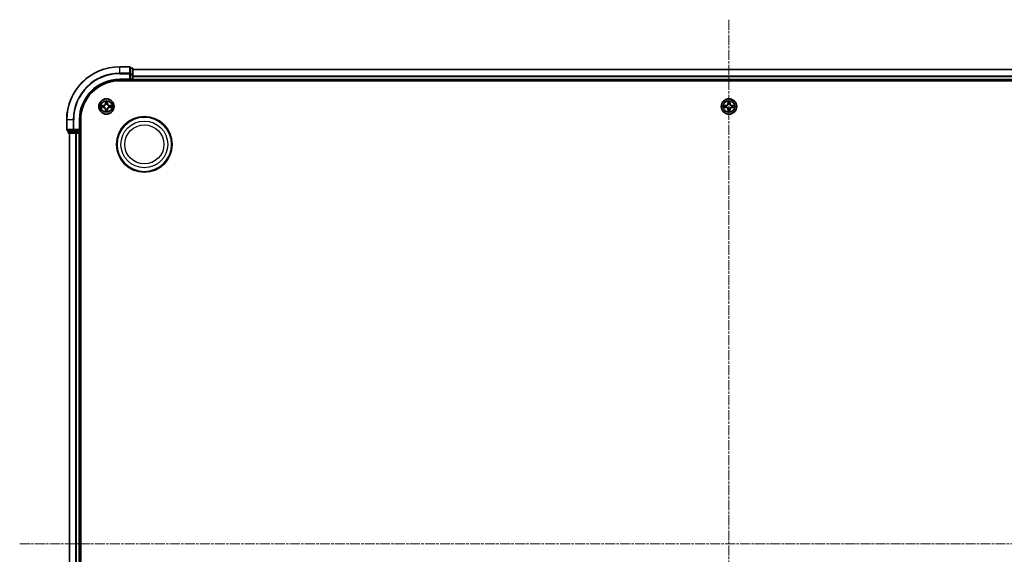
# Model space of a CAD drawing. Units: millimetres. Extents: x 0 to 9108, y 0 to 2108.
# Drawn here: x 2460 to 2831, y 1261 to 1463 of the extents above; entities that cross this region are included whole.
import ezdxf

# ---------------------------------------------------------------- set-up
doc = ezdxf.new("R2010")
doc.units = ezdxf.units.MM
doc.header["$LTSCALE"] = 0.666667
doc.linetypes.add('CHAIN', pattern=[0.3543, 0.2362, -0.0295, 0.0591, -0.0295])
for name, color, linetype, lineweight in [('Centerline (ISO)', 131, 'Continuous', 18), ('Visible (ISO)', 7, 'Continuous', 35), ('Visible Narrow (ISO)', 7, 'Continuous', 25)]:
    doc.layers.add(name, color=color, linetype=linetype, lineweight=lineweight)

msp = doc.modelspace()

# ---------------------------------------------------------------- linework, layer by layer
at = {"layer": 'Centerline (ISO)', "linetype": 'CHAIN', "ltscale": 23.990969}
for p, q in [((2727.55589, 1463.20454), (2727.55589, 1067.70454)), ((2459.80589, 1265.45454), (2995.30589, 1265.45454))]:
    msp.add_line(p, q, dxfattribs=at)
at = {"layer": 'Visible (ISO)'}
for p, q in [((2501.25589, 1445.45454), (2497.55589, 1445.45454)), ((2501.55589, 1442.81403), (2501.55589, 1445.15454)), ((2502.25589, 1444.95454), (2501.55589, 1444.95454)), ((2501.55589, 1442.41318), (2501.55589, 1442.81403)), ((2501.55589, 1442.41318), (2501.55589, 1440.75454)), ((2502.55589, 1442.41318), (2502.55589, 1444.65454)), ((2502.55589, 1444.45454), (2952.55589, 1444.45454)), ((2502.55589, 1442.03764), (2502.55589, 1442.41318)), ((2497.55589, 1440.45454), (2501.55589, 1440.45454)), ((2497.55589, 1440.15454), (2957.55589, 1440.15454)), ((2501.25589, 1440.75454), (2501.55589, 1440.45454)), ((2501.55589, 1440.45454), (2501.55589, 1440.75454)), ((2501.55589, 1440.45454), (2502.25589, 1440.45454)), ((2502.55589, 1442.03764), (2502.55589, 1441.81403)), ((2502.55589, 1440.75454), (2502.55589, 1441.81403)), ((2502.55589, 1440.75454), (2502.55589, 1440.45454)), ((2502.55589, 1440.15454), (2502.55589, 1440.45454)), ((2502.55589, 1440.45454), (2952.55589, 1440.45454)), ((2477.55589, 1425.45454), (2477.55589, 1421.75454)), ((2482.55589, 1421.45454), (2482.55589, 1425.45454)), ((2482.85589, 1105.45454), (2482.85589, 1425.45454)), ((2477.85589, 1421.45454), (2480.1964, 1421.45454)), ((2478.05589, 1421.45454), (2478.05589, 1420.75454)), ((2478.35589, 1420.45454), (2480.59725, 1420.45454)), ((2478.55589, 1110.45454), (2478.55589, 1420.45454)), ((2480.1964, 1421.45454), (2480.59725, 1421.45454)), ((2482.25589, 1421.45454), (2480.59725, 1421.45454)), ((2480.59725, 1420.45454), (2480.97279, 1420.45454)), ((2481.1964, 1420.45454), (2480.97279, 1420.45454)), ((2481.1964, 1420.45454), (2482.25589, 1420.45454)), ((2482.55589, 1421.45454), (2482.25589, 1421.75454)), ((2482.25589, 1421.45454), (2482.55589, 1421.45454)), ((2482.55589, 1420.45454), (2482.25589, 1420.45454)), ((2482.55589, 1420.75454), (2482.55589, 1421.45454)), ((2482.55589, 1420.45454), (2482.85589, 1420.45454)), ((2482.55589, 1110.45454), (2482.55589, 1420.45454))]:
    msp.add_line(p, q, dxfattribs=at)
for centre, radius in [((2492.55589, 1430.45454), 2.9), ((2727.55589, 1430.45454), 2.9), ((2506.85589, 1416.15454), 10.5), ((2506.85589, 1416.15454), 10.3)]:
    msp.add_circle(centre, radius, dxfattribs=at)
for centre, radius, start, end in [((2497.55589, 1425.45454), 20, 90, 180), ((2501.25589, 1445.15454), 0.3, 0, 90), ((2502.25589, 1444.65454), 0.3, 0, 90), ((2497.55589, 1425.45454), 15, 90, 180), ((2497.55589, 1425.45454), 14.7, 90, 180), ((2502.25589, 1440.75454), 0.3, 270, 0), ((2492.55589, 1430.45454), 1.2295, 102.9365953, 102.9383956), ((2492.55589, 1430.45454), 1.2295, 100.8127167, 100.8132665), ((2492.55589, 1430.45454), 1.2295, 79.1867335, 79.1872833), ((2492.55589, 1430.45454), 1.2295, 77.0616044, 77.0634047), ((2727.55589, 1430.45454), 1.2295, 102.9365953, 102.9383956), ((2727.55589, 1430.45454), 1.2295, 100.8127167, 100.8132665), ((2727.55589, 1430.45454), 1.2295, 79.1867335, 79.1872833), ((2727.55589, 1430.45454), 1.2295, 77.0616044, 77.0634047), ((2492.55589, 1430.45454), 1.2295, 169.1867335, 169.1872833), ((2492.55589, 1430.45454), 1.2295, 190.8127167, 190.8132665), ((2492.55589, 1430.45454), 1.2295, 167.0616044, 167.0634047), ((2492.55589, 1430.45454), 1.2295, 192.9365953, 192.9383956), ((2492.55589, 1430.45454), 1.2295, 257.0616044, 257.0634047), ((2492.55589, 1430.45454), 1.2295, 259.1867335, 259.1872833), ((2492.55589, 1430.45454), 1.2295, 280.8127167, 280.8132665), ((2492.55589, 1430.45454), 1.2295, 282.9365953, 282.9383956), ((2492.55589, 1430.45454), 1.2295, 12.9365953, 12.9383956), ((2492.55589, 1430.45454), 1.2295, 347.0616044, 347.0634047), ((2492.55589, 1430.45454), 1.2295, 10.8127167, 10.8132665), ((2492.55589, 1430.45454), 1.2295, 349.1867335, 349.1872833), ((2727.55589, 1430.45454), 1.2295, 169.1867335, 169.1872833), ((2727.55589, 1430.45454), 1.2295, 190.8127167, 190.8132665), ((2727.55589, 1430.45454), 1.2295, 167.0616044, 167.0634047), ((2727.55589, 1430.45454), 1.2295, 192.9365953, 192.9383956), ((2727.55589, 1430.45454), 1.2295, 257.0616044, 257.0634047), ((2727.55589, 1430.45454), 1.2295, 259.1867335, 259.1872833), ((2727.55589, 1430.45454), 1.2295, 280.8127167, 280.8132665), ((2727.55589, 1430.45454), 1.2295, 282.9365953, 282.9383956), ((2727.55589, 1430.45454), 1.2295, 12.9365953, 12.9383956), ((2727.55589, 1430.45454), 1.2295, 347.0616044, 347.0634047), ((2727.55589, 1430.45454), 1.2295, 10.8127167, 10.8132665), ((2727.55589, 1430.45454), 1.2295, 349.1867335, 349.1872833), ((2477.85589, 1421.75454), 0.3, 180, 270), ((2478.35589, 1420.75454), 0.3, 180, 270), ((2482.25589, 1420.75454), 0.3, 270, 0)]:
    msp.add_arc(centre, radius, start, end, dxfattribs=at)
for points, knots in [([(2492.25535, 1432.21325), (2492.25331, 1432.29461), (2492.20733, 1432.38581), (2492.16631, 1432.4754), (2492.16587, 1432.47633), (2492.16544, 1432.47727)], [0, 0, 0, 0, 0.03205597372, 0.03205597372, 0.03239430317, 0.03239430317, 0.03239430317, 0.03239430317]), ([(2492.16544, 1432.47727), (2492.16566, 1432.47624), (2492.16588, 1432.47521), (2492.16805, 1432.46479), (2492.17003, 1432.45538), (2492.17201, 1432.44596)], [-0.032394303167, -0.032394303167, -0.032394303167, -0.032394303167, -0.032055973721, -0.032055973721, -0.028972758337, -0.028972758337, -0.028972758337, -0.028972758337]), ([(2492.94633, 1432.47727), (2492.9459, 1432.47633), (2492.94547, 1432.4754), (2492.94473, 1432.47379), (2492.94443, 1432.47312), (2492.94412, 1432.47246)], [-0.0003383294466, -0.0003383294466, -0.0003383294466, -0.0003383294466, 0, 0, 0.0002415179139, 0.0002415179139, 0.0002415179139, 0.0002415179139]), ([(2492.94525, 1432.47207), (2492.94539, 1432.47277), (2492.94554, 1432.47348), (2492.9459, 1432.47521), (2492.94612, 1432.47624), (2492.94633, 1432.47727)], [-0.0002305990761, -0.0002305990761, -0.0002305990761, -0.0002305990761, 0, 0, 0.0003383294466, 0.0003383294466, 0.0003383294466, 0.0003383294466]), ([(2727.25535, 1432.21325), (2727.25331, 1432.29461), (2727.20733, 1432.38581), (2727.16631, 1432.4754), (2727.16587, 1432.47633), (2727.16544, 1432.47727)], [0, 0, 0, 0, 0.03205597372, 0.03205597372, 0.03239430317, 0.03239430317, 0.03239430317, 0.03239430317]), ([(2727.16544, 1432.47727), (2727.16566, 1432.47624), (2727.16588, 1432.47521), (2727.16805, 1432.46479), (2727.17003, 1432.45538), (2727.17201, 1432.44596)], [-0.032394303167, -0.032394303167, -0.032394303167, -0.032394303167, -0.032055973721, -0.032055973721, -0.028972758337, -0.028972758337, -0.028972758337, -0.028972758337]), ([(2727.94633, 1432.47727), (2727.9459, 1432.47633), (2727.94547, 1432.4754), (2727.94473, 1432.47379), (2727.94443, 1432.47312), (2727.94412, 1432.47246)], [-0.0003383294466, -0.0003383294466, -0.0003383294466, -0.0003383294466, 0, 0, 0.0002415179139, 0.0002415179139, 0.0002415179139, 0.0002415179139]), ([(2727.94525, 1432.47207), (2727.94539, 1432.47277), (2727.94554, 1432.47348), (2727.9459, 1432.47521), (2727.94612, 1432.47624), (2727.94633, 1432.47727)], [-0.0002305990761, -0.0002305990761, -0.0002305990761, -0.0002305990761, 0, 0, 0.0003383294466, 0.0003383294466, 0.0003383294466, 0.0003383294466]), ([(2490.53836, 1430.8439), (2490.53766, 1430.84405), (2490.53695, 1430.84419), (2490.53522, 1430.84455), (2490.53419, 1430.84477), (2490.53316, 1430.84499)], [-0.0002305990761, -0.0002305990761, -0.0002305990761, -0.0002305990761, 0, 0, 0.0003383294466, 0.0003383294466, 0.0003383294466, 0.0003383294466]), ([(2490.53316, 1430.84499), (2490.5341, 1430.84456), (2490.53503, 1430.84412), (2490.53664, 1430.84339), (2490.53731, 1430.84308), (2490.53797, 1430.84277)], [-0.0003383294466, -0.0003383294466, -0.0003383294466, -0.0003383294466, 0, 0, 0.000241517914, 0.000241517914, 0.000241517914, 0.000241517914]), ([(2490.79718, 1430.154), (2490.71582, 1430.15197), (2490.62462, 1430.10598), (2490.53503, 1430.06496), (2490.5341, 1430.06453), (2490.53316, 1430.0641)], [0, 0, 0, 0, 0.03205597372, 0.03205597372, 0.03239430317, 0.03239430317, 0.03239430317, 0.03239430317]), ([(2490.53316, 1430.0641), (2490.53419, 1430.06431), (2490.53522, 1430.06453), (2490.54564, 1430.0667), (2490.55505, 1430.06868), (2490.56447, 1430.07066)], [-0.032394303167, -0.032394303167, -0.032394303167, -0.032394303167, -0.032055973721, -0.032055973721, -0.028972758337, -0.028972758337, -0.028972758337, -0.028972758337]), ([(2492.16653, 1428.43701), (2492.16638, 1428.43631), (2492.16624, 1428.43561), (2492.16588, 1428.43388), (2492.16566, 1428.43285), (2492.16544, 1428.43182)], [-0.0002305990761, -0.0002305990761, -0.0002305990761, -0.0002305990761, 0, 0, 0.0003383294466, 0.0003383294466, 0.0003383294466, 0.0003383294466]), ([(2492.16544, 1428.43182), (2492.16587, 1428.43275), (2492.16631, 1428.43369), (2492.16704, 1428.43529), (2492.16735, 1428.43596), (2492.16766, 1428.43663)], [-0.0003383294466, -0.0003383294466, -0.0003383294466, -0.0003383294466, 0, 0, 0.0002415179139, 0.0002415179139, 0.0002415179139, 0.0002415179139]), ([(2492.85643, 1428.69583), (2492.85846, 1428.61447), (2492.90445, 1428.52327), (2492.94547, 1428.43369), (2492.9459, 1428.43275), (2492.94633, 1428.43182)], [0, 0, 0, 0, 0.03205597372, 0.03205597372, 0.03239430317, 0.03239430317, 0.03239430317, 0.03239430317]), ([(2492.94633, 1428.43182), (2492.94612, 1428.43285), (2492.9459, 1428.43388), (2492.94373, 1428.44429), (2492.94175, 1428.4537), (2492.93977, 1428.46313)], [-0.032394303167, -0.032394303167, -0.032394303167, -0.032394303167, -0.032055973721, -0.032055973721, -0.028972758337, -0.028972758337, -0.028972758337, -0.028972758337]), ([(2494.3146, 1430.75508), (2494.39596, 1430.75712), (2494.48716, 1430.8031), (2494.57674, 1430.84412), (2494.57768, 1430.84456), (2494.57861, 1430.84499)], [0, 0, 0, 0, 0.03205597372, 0.03205597372, 0.03239430317, 0.03239430317, 0.03239430317, 0.03239430317]), ([(2494.57861, 1430.84499), (2494.57758, 1430.84477), (2494.57655, 1430.84455), (2494.56614, 1430.84238), (2494.55673, 1430.8404), (2494.5473, 1430.83842)], [-0.032394303167, -0.032394303167, -0.032394303167, -0.032394303167, -0.032055973721, -0.032055973721, -0.028972758337, -0.028972758337, -0.028972758337, -0.028972758337]), ([(2494.57342, 1430.06518), (2494.57412, 1430.06504), (2494.57482, 1430.06489), (2494.57655, 1430.06453), (2494.57758, 1430.06431), (2494.57861, 1430.0641)], [-0.0002305990761, -0.0002305990761, -0.0002305990761, -0.0002305990761, 0, 0, 0.0003383294466, 0.0003383294466, 0.0003383294466, 0.0003383294466]), ([(2494.57861, 1430.0641), (2494.57768, 1430.06453), (2494.57674, 1430.06496), (2494.57514, 1430.0657), (2494.57447, 1430.066), (2494.5738, 1430.06631)], [-0.0003383294466, -0.0003383294466, -0.0003383294466, -0.0003383294466, 0, 0, 0.000241517914, 0.000241517914, 0.000241517914, 0.000241517914]), ([(2725.53836, 1430.8439), (2725.53766, 1430.84405), (2725.53695, 1430.84419), (2725.53522, 1430.84455), (2725.53419, 1430.84477), (2725.53316, 1430.84499)], [-0.0002305990761, -0.0002305990761, -0.0002305990761, -0.0002305990761, 0, 0, 0.0003383294466, 0.0003383294466, 0.0003383294466, 0.0003383294466]), ([(2725.53316, 1430.84499), (2725.5341, 1430.84456), (2725.53503, 1430.84412), (2725.53664, 1430.84339), (2725.53731, 1430.84308), (2725.53797, 1430.84277)], [-0.0003383294466, -0.0003383294466, -0.0003383294466, -0.0003383294466, 0, 0, 0.000241517914, 0.000241517914, 0.000241517914, 0.000241517914]), ([(2725.79718, 1430.154), (2725.71582, 1430.15197), (2725.62462, 1430.10598), (2725.53503, 1430.06496), (2725.5341, 1430.06453), (2725.53316, 1430.0641)], [0, 0, 0, 0, 0.03205597372, 0.03205597372, 0.03239430317, 0.03239430317, 0.03239430317, 0.03239430317]), ([(2725.53316, 1430.0641), (2725.53419, 1430.06431), (2725.53522, 1430.06453), (2725.54564, 1430.0667), (2725.55505, 1430.06868), (2725.56447, 1430.07066)], [-0.032394303167, -0.032394303167, -0.032394303167, -0.032394303167, -0.032055973721, -0.032055973721, -0.028972758337, -0.028972758337, -0.028972758337, -0.028972758337]), ([(2727.16653, 1428.43701), (2727.16638, 1428.43631), (2727.16624, 1428.43561), (2727.16588, 1428.43388), (2727.16566, 1428.43285), (2727.16544, 1428.43182)], [-0.0002305990761, -0.0002305990761, -0.0002305990761, -0.0002305990761, 0, 0, 0.0003383294466, 0.0003383294466, 0.0003383294466, 0.0003383294466]), ([(2727.16544, 1428.43182), (2727.16587, 1428.43275), (2727.16631, 1428.43369), (2727.16704, 1428.43529), (2727.16735, 1428.43596), (2727.16766, 1428.43663)], [-0.0003383294466, -0.0003383294466, -0.0003383294466, -0.0003383294466, 0, 0, 0.0002415179139, 0.0002415179139, 0.0002415179139, 0.0002415179139]), ([(2727.85643, 1428.69583), (2727.85846, 1428.61447), (2727.90445, 1428.52327), (2727.94547, 1428.43369), (2727.9459, 1428.43275), (2727.94633, 1428.43182)], [0, 0, 0, 0, 0.03205597372, 0.03205597372, 0.03239430317, 0.03239430317, 0.03239430317, 0.03239430317]), ([(2727.94633, 1428.43182), (2727.94612, 1428.43285), (2727.9459, 1428.43388), (2727.94373, 1428.44429), (2727.94175, 1428.4537), (2727.93977, 1428.46313)], [-0.032394303167, -0.032394303167, -0.032394303167, -0.032394303167, -0.032055973721, -0.032055973721, -0.028972758337, -0.028972758337, -0.028972758337, -0.028972758337]), ([(2729.3146, 1430.75508), (2729.39596, 1430.75712), (2729.48716, 1430.8031), (2729.57674, 1430.84412), (2729.57768, 1430.84456), (2729.57861, 1430.84499)], [0, 0, 0, 0, 0.03205597372, 0.03205597372, 0.03239430317, 0.03239430317, 0.03239430317, 0.03239430317]), ([(2729.57861, 1430.84499), (2729.57758, 1430.84477), (2729.57655, 1430.84455), (2729.56614, 1430.84238), (2729.55673, 1430.8404), (2729.5473, 1430.83842)], [-0.032394303167, -0.032394303167, -0.032394303167, -0.032394303167, -0.032055973721, -0.032055973721, -0.028972758337, -0.028972758337, -0.028972758337, -0.028972758337]), ([(2729.57342, 1430.06518), (2729.57412, 1430.06504), (2729.57482, 1430.06489), (2729.57655, 1430.06453), (2729.57758, 1430.06431), (2729.57861, 1430.0641)], [-0.0002305990761, -0.0002305990761, -0.0002305990761, -0.0002305990761, 0, 0, 0.0003383294466, 0.0003383294466, 0.0003383294466, 0.0003383294466]), ([(2729.57861, 1430.0641), (2729.57768, 1430.06453), (2729.57674, 1430.06496), (2729.57514, 1430.0657), (2729.57447, 1430.066), (2729.5738, 1430.06631)], [-0.0003383294466, -0.0003383294466, -0.0003383294466, -0.0003383294466, 0, 0, 0.000241517914, 0.000241517914, 0.000241517914, 0.000241517914])]:
    msp.add_open_spline(points, degree=3, knots=knots, dxfattribs=at)
for points in [[(2492.17201, 1432.44596), (2492.19062, 1432.35739), (2492.20928, 1432.26757), (2492.21019, 1432.18693)], [(2727.17201, 1432.44596), (2727.19062, 1432.35739), (2727.20928, 1432.26757), (2727.21019, 1432.18693)], [(2490.56447, 1430.07066), (2490.65304, 1430.08927), (2490.74286, 1430.10794), (2490.8235, 1430.10885)], [(2492.93977, 1428.46313), (2492.92116, 1428.55169), (2492.90249, 1428.64151), (2492.90158, 1428.72216)], [(2494.5473, 1430.83842), (2494.45874, 1430.81981), (2494.36892, 1430.80115), (2494.28827, 1430.80024)], [(2725.56447, 1430.07066), (2725.65304, 1430.08927), (2725.74286, 1430.10794), (2725.8235, 1430.10885)], [(2727.93977, 1428.46313), (2727.92116, 1428.55169), (2727.90249, 1428.64151), (2727.90158, 1428.72216)], [(2729.5473, 1430.83842), (2729.45874, 1430.81981), (2729.36892, 1430.80115), (2729.28827, 1430.80024)]]:
    msp.add_open_spline(points, degree=3, dxfattribs=at)
at = {"layer": 'Visible Narrow (ISO)'}
for p, q in [((2497.55589, 1445.38501), (2497.55589, 1445.45454)), ((2497.55589, 1445.38501), (2501.25589, 1445.38501)), ((2497.55589, 1443.0445), (2497.55589, 1445.38501)), ((2501.25589, 1443.0445), (2497.55589, 1443.0445)), ((2497.55589, 1443.0445), (2497.55589, 1442.81403)), ((2497.55589, 1442.81403), (2501.25589, 1442.81403)), ((2501.25589, 1445.38501), (2501.25589, 1445.45454)), ((2501.25589, 1445.38501), (2501.25589, 1443.0445)), ((2501.25589, 1442.81403), (2501.25589, 1443.0445)), ((2501.25589, 1442.81403), (2501.25589, 1440.75454)), ((2501.25589, 1442.81403), (2501.55589, 1442.81403)), ((2501.55589, 1444.88501), (2502.25589, 1444.88501)), ((2502.25589, 1442.64364), (2501.55589, 1442.64364)), ((2501.55589, 1442.41318), (2502.25589, 1442.41318)), ((2502.25589, 1444.88501), (2502.25589, 1444.95454)), ((2502.25589, 1444.88501), (2502.25589, 1442.64364)), ((2502.25589, 1442.41318), (2502.25589, 1442.64364)), ((2502.25589, 1442.41318), (2502.25589, 1440.75454)), ((2502.25589, 1442.41318), (2502.55589, 1442.41318)), ((2502.55589, 1444.38501), (2952.55589, 1444.38501)), ((2497.55589, 1440.75454), (2497.55589, 1440.45454)), ((2501.25589, 1440.75454), (2497.55589, 1440.75454)), ((2502.25589, 1440.75454), (2501.55589, 1440.75454)), ((2502.25589, 1440.45454), (2502.25589, 1440.75454)), ((2502.25589, 1440.75454), (2502.55589, 1440.75454)), ((2502.25589, 1440.45454), (2502.25589, 1440.15454)), ((2502.55589, 1442.0445), (2952.55589, 1442.0445)), ((2502.55589, 1441.81403), (2952.55589, 1441.81403)), ((2502.55589, 1440.75454), (2952.55589, 1440.75454)), ((2492.16544, 1432.47727), (2492.15184, 1431.69774)), ((2492.20164, 1431.69687), (2492.15184, 1431.69774)), ((2492.20164, 1431.69687), (2492.21019, 1432.18693)), ((2492.20164, 1431.69687), (2492.27427, 1431.6956)), ((2492.22563, 1431.9975), (2492.27427, 1431.6956)), ((2492.31479, 1431.37084), (2492.30936, 1431.39145)), ((2492.80241, 1431.39145), (2492.79699, 1431.37084)), ((2492.83751, 1431.6956), (2492.88614, 1431.9975)), ((2492.91014, 1431.69687), (2492.83751, 1431.6956)), ((2492.90158, 1432.18693), (2492.91014, 1431.69687)), ((2492.91014, 1431.69687), (2492.95994, 1431.69774)), ((2492.95994, 1431.69774), (2492.94633, 1432.47727)), ((2727.16544, 1432.47727), (2727.15184, 1431.69774)), ((2727.20164, 1431.69687), (2727.15184, 1431.69774)), ((2727.20164, 1431.69687), (2727.21019, 1432.18693)), ((2727.20164, 1431.69687), (2727.27427, 1431.6956)), ((2727.22563, 1431.9975), (2727.27427, 1431.6956)), ((2727.31479, 1431.37084), (2727.30936, 1431.39145)), ((2727.80241, 1431.39145), (2727.79699, 1431.37084)), ((2727.83751, 1431.6956), (2727.88614, 1431.9975)), ((2727.91014, 1431.69687), (2727.83751, 1431.6956)), ((2727.90158, 1432.18693), (2727.91014, 1431.69687)), ((2727.91014, 1431.69687), (2727.95994, 1431.69774)), ((2727.95994, 1431.69774), (2727.94633, 1432.47727)), ((2491.31269, 1430.85859), (2490.53316, 1430.84499)), ((2490.53316, 1430.0641), (2491.31269, 1430.05049)), ((2490.8235, 1430.80024), (2491.31356, 1430.80879)), ((2491.31356, 1430.10029), (2490.8235, 1430.10885)), ((2491.31483, 1430.73616), (2491.01293, 1430.7848)), ((2491.01293, 1430.12429), (2491.31483, 1430.17292)), ((2491.31356, 1430.80879), (2491.31269, 1430.85859)), ((2491.31356, 1430.10029), (2491.31269, 1430.05049)), ((2491.31356, 1430.80879), (2491.31483, 1430.73616)), ((2491.31356, 1430.10029), (2491.31483, 1430.17292)), ((2491.61898, 1430.70107), (2491.63959, 1430.69564)), ((2491.63959, 1430.21344), (2491.61898, 1430.20802)), ((2492.20164, 1429.21221), (2492.15184, 1429.21134)), ((2492.15184, 1429.21134), (2492.16544, 1428.43182)), ((2492.20164, 1429.21221), (2492.27427, 1429.21348)), ((2492.21019, 1428.72216), (2492.20164, 1429.21221)), ((2492.27427, 1429.21348), (2492.22563, 1428.91158)), ((2492.30936, 1429.51763), (2492.31479, 1429.53825)), ((2492.79699, 1429.53825), (2492.80241, 1429.51763)), ((2492.88614, 1428.91158), (2492.83751, 1429.21348)), ((2492.91014, 1429.21221), (2492.83751, 1429.21348)), ((2492.91014, 1429.21221), (2492.90158, 1428.72216)), ((2492.91014, 1429.21221), (2492.95994, 1429.21134)), ((2492.94633, 1428.43182), (2492.95994, 1429.21134)), ((2493.47218, 1430.69564), (2493.4928, 1430.70107)), ((2493.4928, 1430.20802), (2493.47218, 1430.21344)), ((2493.79822, 1430.80879), (2493.79695, 1430.73616)), ((2494.09885, 1430.7848), (2493.79695, 1430.73616)), ((2493.79695, 1430.17292), (2494.09885, 1430.12429)), ((2493.79822, 1430.10029), (2493.79695, 1430.17292)), ((2493.79822, 1430.80879), (2493.79909, 1430.85859)), ((2493.79822, 1430.80879), (2494.28827, 1430.80024)), ((2494.28827, 1430.10885), (2493.79822, 1430.10029)), ((2493.79822, 1430.10029), (2493.79909, 1430.05049)), ((2494.57861, 1430.84499), (2493.79909, 1430.85859)), ((2493.79909, 1430.05049), (2494.57861, 1430.0641)), ((2726.31269, 1430.85859), (2725.53316, 1430.84499)), ((2725.53316, 1430.0641), (2726.31269, 1430.05049)), ((2725.8235, 1430.80024), (2726.31356, 1430.80879)), ((2726.31356, 1430.10029), (2725.8235, 1430.10885)), ((2726.31483, 1430.73616), (2726.01293, 1430.7848)), ((2726.01293, 1430.12429), (2726.31483, 1430.17292)), ((2726.31356, 1430.80879), (2726.31269, 1430.85859)), ((2726.31356, 1430.10029), (2726.31269, 1430.05049)), ((2726.31356, 1430.80879), (2726.31483, 1430.73616)), ((2726.31356, 1430.10029), (2726.31483, 1430.17292)), ((2726.61898, 1430.70107), (2726.63959, 1430.69564)), ((2726.63959, 1430.21344), (2726.61898, 1430.20802)), ((2727.20164, 1429.21221), (2727.15184, 1429.21134)), ((2727.15184, 1429.21134), (2727.16544, 1428.43182)), ((2727.20164, 1429.21221), (2727.27427, 1429.21348)), ((2727.21019, 1428.72216), (2727.20164, 1429.21221)), ((2727.27427, 1429.21348), (2727.22563, 1428.91158)), ((2727.30936, 1429.51763), (2727.31479, 1429.53825)), ((2727.79699, 1429.53825), (2727.80241, 1429.51763)), ((2727.88614, 1428.91158), (2727.83751, 1429.21348)), ((2727.91014, 1429.21221), (2727.83751, 1429.21348)), ((2727.91014, 1429.21221), (2727.90158, 1428.72216)), ((2727.91014, 1429.21221), (2727.95994, 1429.21134)), ((2727.94633, 1428.43182), (2727.95994, 1429.21134)), ((2728.47218, 1430.69564), (2728.4928, 1430.70107)), ((2728.4928, 1430.20802), (2728.47218, 1430.21344)), ((2728.79822, 1430.80879), (2728.79695, 1430.73616)), ((2729.09885, 1430.7848), (2728.79695, 1430.73616)), ((2728.79695, 1430.17292), (2729.09885, 1430.12429)), ((2728.79822, 1430.10029), (2728.79695, 1430.17292)), ((2728.79822, 1430.80879), (2728.79909, 1430.85859)), ((2728.79822, 1430.80879), (2729.28827, 1430.80024)), ((2729.28827, 1430.10885), (2728.79822, 1430.10029)), ((2728.79822, 1430.10029), (2728.79909, 1430.05049)), ((2729.57861, 1430.84499), (2728.79909, 1430.85859)), ((2728.79909, 1430.05049), (2729.57861, 1430.0641)), ((2477.62542, 1425.45454), (2477.55589, 1425.45454)), ((2477.62542, 1421.75454), (2477.62542, 1425.45454)), ((2479.96593, 1425.45454), (2477.62542, 1425.45454)), ((2479.96593, 1425.45454), (2479.96593, 1421.75454)), ((2479.96593, 1425.45454), (2480.1964, 1425.45454)), ((2480.1964, 1421.75454), (2480.1964, 1425.45454)), ((2482.25589, 1425.45454), (2482.55589, 1425.45454)), ((2482.25589, 1425.45454), (2482.25589, 1421.75454)), ((2477.55589, 1421.75454), (2477.62542, 1421.75454)), ((2479.96593, 1421.75454), (2477.62542, 1421.75454)), ((2478.05589, 1420.75454), (2478.12542, 1420.75454)), ((2478.12542, 1420.75454), (2478.12542, 1421.45454)), ((2480.36679, 1420.75454), (2478.12542, 1420.75454)), ((2478.62542, 1110.45454), (2478.62542, 1420.45454)), ((2479.96593, 1421.75454), (2480.1964, 1421.75454)), ((2482.25589, 1421.75454), (2480.1964, 1421.75454)), ((2480.1964, 1421.45454), (2480.1964, 1421.75454)), ((2480.36679, 1421.45454), (2480.36679, 1420.75454)), ((2480.36679, 1420.75454), (2480.59725, 1420.75454)), ((2480.59725, 1420.75454), (2480.59725, 1421.45454)), ((2482.25589, 1420.75454), (2480.59725, 1420.75454)), ((2480.59725, 1420.45454), (2480.59725, 1420.75454)), ((2480.96593, 1110.45454), (2480.96593, 1420.45454)), ((2481.1964, 1110.45454), (2481.1964, 1420.45454)), ((2482.25589, 1421.45454), (2482.25589, 1420.75454)), ((2482.25589, 1420.75454), (2482.55589, 1420.75454)), ((2482.25589, 1420.45454), (2482.25589, 1420.75454)), ((2482.25589, 1110.45454), (2482.25589, 1420.45454)), ((2482.85589, 1420.75454), (2482.55589, 1420.75454))]:
    msp.add_line(p, q, dxfattribs=at)
for centre, radius in [((2492.55589, 1430.45454), 2.86769), ((2492.55589, 1430.45454), 2.30915), ((2492.55589, 1430.45454), 2.14146), ((2727.55589, 1430.45454), 2.86769), ((2727.55589, 1430.45454), 2.30915), ((2727.55589, 1430.45454), 2.14146), ((2506.85589, 1416.15454), 8.82069), ((2506.85589, 1416.15454), 7.38395)]:
    msp.add_circle(centre, radius, dxfattribs=at)
for centre, radius, start, end in [((2497.55589, 1425.45454), 19.93047, 90, 180), ((2497.55589, 1425.45454), 17.58995, 90, 180), ((2497.55589, 1425.45454), 17.35949, 90, 180), ((2497.55589, 1425.45454), 15.3, 90, 180), ((2491.29778, 1431.71265), 0.85418, 271, 359), ((2491.29778, 1431.71265), 0.90399, 271, 359), ((2492.55589, 1430.45454), 2.06006, 79.0745817, 100.9254183), ((2492.55589, 1430.45454), 1.61218, 79.6924792, 100.3075208), ((2492.55589, 1430.45454), 0.9688, 75.2580441, 104.7419559), ((2492.55589, 1430.45454), 0.94748, 75.2580441, 104.7419559), ((2493.81399, 1431.71265), 0.90399, 181, 269), ((2493.81399, 1431.71265), 0.85418, 181, 269), ((2726.29778, 1431.71265), 0.85418, 271, 359), ((2726.29778, 1431.71265), 0.90399, 271, 359), ((2727.55589, 1430.45454), 2.06006, 79.0745817, 100.9254183), ((2727.55589, 1430.45454), 1.61218, 79.6924792, 100.3075208), ((2727.55589, 1430.45454), 0.9688, 75.2580441, 104.7419559), ((2727.55589, 1430.45454), 0.94748, 75.2580441, 104.7419559), ((2728.81399, 1431.71265), 0.90399, 181, 269), ((2728.81399, 1431.71265), 0.85418, 181, 269), ((2492.55589, 1430.45454), 2.06006, 169.0745817, 190.9254183), ((2492.55589, 1430.45454), 1.61218, 169.6924792, 190.3075208), ((2491.29778, 1429.19644), 0.85418, 1, 89), ((2491.29778, 1429.19644), 0.90399, 1, 89), ((2492.55589, 1430.45454), 0.9688, 165.2580441, 194.7419559), ((2492.55589, 1430.45454), 0.94748, 165.2580441, 194.7419559), ((2492.55589, 1430.45454), 2.06006, 259.0745817, 280.9254183), ((2492.55589, 1430.45454), 1.61218, 259.6924792, 280.3075208), ((2492.55589, 1430.45454), 0.9688, 255.2580441, 284.7419559), ((2492.55589, 1430.45454), 0.94748, 255.2580441, 284.7419559), ((2493.81399, 1429.19644), 0.90399, 91, 179), ((2493.81399, 1429.19644), 0.85418, 91, 179), ((2492.55589, 1430.45454), 0.94748, 345.2580441, 14.7419559), ((2492.55589, 1430.45454), 0.9688, 345.2580441, 14.7419559), ((2492.55589, 1430.45454), 1.61218, 349.6924792, 10.3075208), ((2492.55589, 1430.45454), 2.06006, 349.0745817, 10.9254183), ((2727.55589, 1430.45454), 2.06006, 169.0745817, 190.9254183), ((2727.55589, 1430.45454), 1.61218, 169.6924792, 190.3075208), ((2726.29778, 1429.19644), 0.85418, 1, 89), ((2726.29778, 1429.19644), 0.90399, 1, 89), ((2727.55589, 1430.45454), 0.9688, 165.2580441, 194.7419559), ((2727.55589, 1430.45454), 0.94748, 165.2580441, 194.7419559), ((2727.55589, 1430.45454), 2.06006, 259.0745817, 280.9254183), ((2727.55589, 1430.45454), 1.61218, 259.6924792, 280.3075208), ((2727.55589, 1430.45454), 0.9688, 255.2580441, 284.7419559), ((2727.55589, 1430.45454), 0.94748, 255.2580441, 284.7419559), ((2728.81399, 1429.19644), 0.90399, 91, 179), ((2728.81399, 1429.19644), 0.85418, 91, 179), ((2727.55589, 1430.45454), 0.94748, 345.2580441, 14.7419559), ((2727.55589, 1430.45454), 0.9688, 345.2580441, 14.7419559), ((2727.55589, 1430.45454), 1.61218, 349.6924792, 10.3075208), ((2727.55589, 1430.45454), 2.06006, 349.0745817, 10.9254183)]:
    msp.add_arc(centre, radius, start, end, dxfattribs=at)
for centre, major_axis, ratio, start_param, end_param in [((2501.25589, 1445.15454), (0.3, 0), 0.76822128, 0, 1.570796327), ((2501.25589, 1442.81403), (0.3, 0), 0.76822128, 0, 1.570796327), ((2502.25589, 1444.65454), (0.3, 0), 0.76822128, 0, 1.570796327), ((2502.25589, 1442.41318), (0.3, 0), 0.76822128, 0, 1.570796327), ((2492.25999, 1432.18606), (-0.04996, -0.002), 0.548506655, 4.783578405, 6.178760573), ((2492.24506, 1432.38742), (-0.00194, -0.4402), 0.086733588, 5.18564759, 5.800903467), ((2492.27543, 1431.99663), (-0.04936, -0.00795), 0.895740182, 4.730442692, 6.085865813), ((2492.32076, 1431.34813), (-0.04917, 0.00905), 0.876846415, 5.103283132, 6.100893958), ((2492.32076, 1431.34813), (-0.04772, 0.01491), 0.410701226, 4.964497834, 6.187449516), ((2492.32407, 1431.69473), (-0.04936, -0.00795), 0.895720538, 4.734837657, 6.085883608), ((2492.7877, 1431.69473), (0.04936, -0.00795), 0.895720538, 0.197301699, 1.54834765), ((2492.79102, 1431.34813), (0.04772, 0.01491), 0.410701227, 0.095735791, 1.318687473), ((2492.79102, 1431.34813), (0.04917, 0.00905), 0.876846413, 0.18229136, 1.179902188), ((2492.83634, 1431.99663), (0.04936, -0.00795), 0.895740182, 0.197319494, 1.552742616), ((2492.85178, 1432.18606), (0.04996, -0.002), 0.548506655, 0.104424734, 1.499606902), ((2492.86672, 1432.38742), (-0.00194, 0.4402), 0.086733588, 3.623874494, 4.239130371), ((2727.25999, 1432.18606), (-0.04996, -0.002), 0.548506655, 4.783578405, 6.178760573), ((2727.24506, 1432.38742), (-0.00194, -0.4402), 0.086733588, 5.18564759, 5.800903467), ((2727.27543, 1431.99663), (-0.04936, -0.00795), 0.895740182, 4.730442692, 6.085865813), ((2727.32076, 1431.34813), (-0.04917, 0.00905), 0.876846415, 5.103283132, 6.100893958), ((2727.32076, 1431.34813), (-0.04772, 0.01491), 0.410701226, 4.964497834, 6.187449516), ((2727.32407, 1431.69473), (-0.04936, -0.00795), 0.895720538, 4.734837657, 6.085883608), ((2727.7877, 1431.69473), (0.04936, -0.00795), 0.895720538, 0.197301699, 1.54834765), ((2727.79102, 1431.34813), (0.04772, 0.01491), 0.410701227, 0.095735791, 1.318687473), ((2727.79102, 1431.34813), (0.04917, 0.00905), 0.876846413, 0.18229136, 1.179902188), ((2727.83634, 1431.99663), (0.04936, -0.00795), 0.895740182, 0.197319494, 1.552742616), ((2727.85178, 1432.18606), (0.04996, -0.002), 0.548506655, 0.104424734, 1.499606902), ((2727.86672, 1432.38742), (-0.00194, 0.4402), 0.086733588, 3.623874494, 4.239130371), ((2490.82437, 1430.75044), (0.002, 0.04996), 0.548506655, 0.104424734, 1.499606902), ((2490.82437, 1430.15865), (0.002, -0.04996), 0.548506655, 4.783578405, 6.178760573), ((2490.62301, 1430.76537), (-0.4402, -0.00194), 0.086733588, 3.623874494, 4.239130371), ((2490.62301, 1430.14371), (-0.4402, 0.00194), 0.086733588, 2.044054937, 2.659310813), ((2491.0138, 1430.735), (0.00795, 0.04936), 0.895740182, 0.197319494, 1.552742616), ((2491.0138, 1430.17409), (0.00795, -0.04936), 0.895740182, 4.730442692, 6.085865813), ((2491.3157, 1430.68636), (0.00795, 0.04936), 0.895720538, 0.197301699, 1.54834765), ((2491.3157, 1430.22273), (0.00795, -0.04936), 0.895720538, 4.734837657, 6.085883608), ((2491.66229, 1430.68967), (-0.00905, 0.04917), 0.876846413, 0.18229136, 1.179902188), ((2491.66229, 1430.21941), (-0.00905, -0.04917), 0.876846415, 5.103283132, 6.100893958), ((2491.66229, 1430.68967), (-0.01491, 0.04772), 0.410701227, 0.095735791, 1.318687473), ((2491.66229, 1430.21941), (-0.01491, -0.04772), 0.410701226, 4.964497834, 6.187449516), ((2492.24506, 1428.52167), (-0.00194, 0.4402), 0.086733588, 0.48228184, 1.097537717), ((2492.25999, 1428.72303), (-0.04996, 0.002), 0.548506655, 0.104424734, 1.499606902), ((2492.27543, 1428.91245), (-0.04936, 0.00795), 0.895740182, 0.197319494, 1.552742616), ((2492.32076, 1429.56095), (-0.04917, -0.00905), 0.876846413, 0.18229136, 1.179902188), ((2492.32076, 1429.56095), (-0.04772, -0.01491), 0.410701227, 0.095735791, 1.318687473), ((2492.32407, 1429.21435), (-0.04936, 0.00795), 0.895720538, 0.197301699, 1.54834765), ((2492.7877, 1429.21435), (0.04936, 0.00795), 0.895720538, 4.734837657, 6.085883608), ((2492.79102, 1429.56095), (0.04772, -0.01491), 0.410701226, 4.964497834, 6.187449516), ((2492.79102, 1429.56095), (0.04917, -0.00905), 0.876846415, 5.103283132, 6.100893958), ((2492.83634, 1428.91245), (0.04936, 0.00795), 0.895740182, 4.730442692, 6.085865813), ((2492.85178, 1428.72303), (0.04996, 0.002), 0.548506655, 4.783578405, 6.178760573), ((2492.86672, 1428.52167), (-0.00194, -0.4402), 0.086733588, 2.044054937, 2.659310813), ((2493.44948, 1430.68967), (0.00905, 0.04917), 0.876846415, 5.103283132, 6.100893958), ((2493.44948, 1430.68967), (0.01491, 0.04772), 0.410701226, 4.964497834, 6.187449516), ((2493.44948, 1430.21941), (0.01491, -0.04772), 0.410701227, 0.095735791, 1.318687473), ((2493.44948, 1430.21941), (0.00905, -0.04917), 0.876846413, 0.18229136, 1.179902188), ((2493.79608, 1430.68636), (-0.00795, 0.04936), 0.895720538, 4.734837657, 6.085883608), ((2493.79608, 1430.22273), (-0.00795, -0.04936), 0.895720538, 0.197301699, 1.54834765), ((2494.48876, 1430.76537), (-0.4402, 0.00194), 0.086733588, 5.18564759, 5.800903467), ((2494.09798, 1430.735), (-0.00795, 0.04936), 0.895740182, 4.730442692, 6.085865813), ((2494.09798, 1430.17409), (-0.00795, -0.04936), 0.895740182, 0.197319494, 1.552742616), ((2494.48876, 1430.14371), (-0.4402, -0.00194), 0.086733588, 0.48228184, 1.097537717), ((2494.2874, 1430.75044), (-0.002, 0.04996), 0.548506655, 4.783578405, 6.178760573), ((2494.2874, 1430.15865), (-0.002, -0.04996), 0.548506655, 0.104424734, 1.499606902), ((2725.82437, 1430.75044), (0.002, 0.04996), 0.548506655, 0.104424734, 1.499606902), ((2725.82437, 1430.15865), (0.002, -0.04996), 0.548506655, 4.783578405, 6.178760573), ((2725.62301, 1430.76537), (-0.4402, -0.00194), 0.086733588, 3.623874494, 4.239130371), ((2725.62301, 1430.14371), (-0.4402, 0.00194), 0.086733588, 2.044054937, 2.659310813), ((2726.0138, 1430.735), (0.00795, 0.04936), 0.895740182, 0.197319494, 1.552742616), ((2726.0138, 1430.17409), (0.00795, -0.04936), 0.895740182, 4.730442692, 6.085865813), ((2726.3157, 1430.68636), (0.00795, 0.04936), 0.895720538, 0.197301699, 1.54834765), ((2726.3157, 1430.22273), (0.00795, -0.04936), 0.895720538, 4.734837657, 6.085883608), ((2726.66229, 1430.68967), (-0.00905, 0.04917), 0.876846413, 0.18229136, 1.179902188), ((2726.66229, 1430.21941), (-0.00905, -0.04917), 0.876846415, 5.103283132, 6.100893958), ((2726.66229, 1430.68967), (-0.01491, 0.04772), 0.410701227, 0.095735791, 1.318687473), ((2726.66229, 1430.21941), (-0.01491, -0.04772), 0.410701226, 4.964497834, 6.187449516), ((2727.24506, 1428.52167), (-0.00194, 0.4402), 0.086733588, 0.48228184, 1.097537717), ((2727.25999, 1428.72303), (-0.04996, 0.002), 0.548506655, 0.104424734, 1.499606902), ((2727.27543, 1428.91245), (-0.04936, 0.00795), 0.895740182, 0.197319494, 1.552742616), ((2727.32076, 1429.56095), (-0.04917, -0.00905), 0.876846413, 0.18229136, 1.179902188), ((2727.32076, 1429.56095), (-0.04772, -0.01491), 0.410701227, 0.095735791, 1.318687473), ((2727.32407, 1429.21435), (-0.04936, 0.00795), 0.895720538, 0.197301699, 1.54834765), ((2727.7877, 1429.21435), (0.04936, 0.00795), 0.895720538, 4.734837657, 6.085883608), ((2727.79102, 1429.56095), (0.04772, -0.01491), 0.410701226, 4.964497834, 6.187449516), ((2727.79102, 1429.56095), (0.04917, -0.00905), 0.876846415, 5.103283132, 6.100893958), ((2727.83634, 1428.91245), (0.04936, 0.00795), 0.895740182, 4.730442692, 6.085865813), ((2727.85178, 1428.72303), (0.04996, 0.002), 0.548506655, 4.783578405, 6.178760573), ((2727.86672, 1428.52167), (-0.00194, -0.4402), 0.086733588, 2.044054937, 2.659310813), ((2728.44948, 1430.68967), (0.00905, 0.04917), 0.876846415, 5.103283132, 6.100893958), ((2728.44948, 1430.68967), (0.01491, 0.04772), 0.410701226, 4.964497834, 6.187449516), ((2728.44948, 1430.21941), (0.01491, -0.04772), 0.410701227, 0.095735791, 1.318687473), ((2728.44948, 1430.21941), (0.00905, -0.04917), 0.876846413, 0.18229136, 1.179902188), ((2728.79608, 1430.68636), (-0.00795, 0.04936), 0.895720538, 4.734837657, 6.085883608), ((2728.79608, 1430.22273), (-0.00795, -0.04936), 0.895720538, 0.197301699, 1.54834765), ((2729.48876, 1430.76537), (-0.4402, 0.00194), 0.086733588, 5.18564759, 5.800903467), ((2729.09798, 1430.735), (-0.00795, 0.04936), 0.895740182, 4.730442692, 6.085865813), ((2729.09798, 1430.17409), (-0.00795, -0.04936), 0.895740182, 0.197319494, 1.552742616), ((2729.48876, 1430.14371), (-0.4402, -0.00194), 0.086733588, 0.48228184, 1.097537717), ((2729.2874, 1430.75044), (-0.002, 0.04996), 0.548506655, 4.783578405, 6.178760573), ((2729.2874, 1430.15865), (-0.002, -0.04996), 0.548506655, 0.104424734, 1.499606902), ((2477.85589, 1421.75454), (0, -0.3), 0.76822128, 4.71238898, 6.283185307), ((2478.35589, 1420.75454), (0, -0.3), 0.76822128, 4.71238898, 6.283185307), ((2480.1964, 1421.75454), (0, -0.3), 0.76822128, 4.71238898, 6.283185307), ((2480.59725, 1420.75454), (0, -0.3), 0.76822128, 4.71238898, 6.283185307)]:
    msp.add_ellipse(centre, major_axis=major_axis, ratio=ratio, start_param=start_param, end_param=end_param, dxfattribs=at)
for points, knots in [([(2491.63959, 1430.69564), (2491.72362, 1430.72295), (2491.88938, 1430.79996), (2492.10067, 1430.98344), (2492.24064, 1431.18353), (2492.2943, 1431.30781), (2492.31479, 1431.37084)], [-0.1748660129, -0.1748660129, -0.1748660129, -0.1748660129, -0.1459953088, -0.1171246048, -0.0954715768, -0.0738185488, -0.0738185488, -0.0738185488, -0.0738185488]), ([(2492.27384, 1431.36485), (2492.25523, 1431.3049), (2492.20634, 1431.18679), (2492.07915, 1430.99896), (2491.88313, 1430.83135), (2491.72552, 1430.76141), (2491.64558, 1430.73659)], [0.0738185488, 0.0738185488, 0.0738185488, 0.0738185488, 0.0954715768, 0.1171246048, 0.1459953088, 0.1748660129, 0.1748660129, 0.1748660129, 0.1748660129]), ([(2492.79699, 1431.37084), (2492.8243, 1431.28681), (2492.90131, 1431.12105), (2493.08479, 1430.90976), (2493.28487, 1430.76979), (2493.40916, 1430.71613), (2493.47218, 1430.69564)], [-0.1748660129, -0.1748660129, -0.1748660129, -0.1748660129, -0.1459953088, -0.1171246048, -0.0954715768, -0.0738185488, -0.0738185488, -0.0738185488, -0.0738185488]), ([(2493.4662, 1430.73659), (2493.40624, 1430.7552), (2493.28814, 1430.80409), (2493.1003, 1430.93128), (2492.9327, 1431.1273), (2492.86275, 1431.28491), (2492.83794, 1431.36485)], [0.0738185488, 0.0738185488, 0.0738185488, 0.0738185488, 0.0954715768, 0.1171246048, 0.1459953088, 0.1748660129, 0.1748660129, 0.1748660129, 0.1748660129]), ([(2726.63959, 1430.69564), (2726.72362, 1430.72295), (2726.88938, 1430.79996), (2727.10067, 1430.98344), (2727.24064, 1431.18353), (2727.2943, 1431.30781), (2727.31479, 1431.37084)], [-0.1748660129, -0.1748660129, -0.1748660129, -0.1748660129, -0.1459953088, -0.1171246048, -0.0954715768, -0.0738185488, -0.0738185488, -0.0738185488, -0.0738185488]), ([(2727.27384, 1431.36485), (2727.25523, 1431.3049), (2727.20634, 1431.18679), (2727.07915, 1430.99896), (2726.88313, 1430.83135), (2726.72552, 1430.76141), (2726.64558, 1430.73659)], [0.0738185488, 0.0738185488, 0.0738185488, 0.0738185488, 0.0954715768, 0.1171246048, 0.1459953088, 0.1748660129, 0.1748660129, 0.1748660129, 0.1748660129]), ([(2727.79699, 1431.37084), (2727.8243, 1431.28681), (2727.90131, 1431.12105), (2728.08479, 1430.90976), (2728.28487, 1430.76979), (2728.40916, 1430.71613), (2728.47218, 1430.69564)], [-0.1748660129, -0.1748660129, -0.1748660129, -0.1748660129, -0.1459953088, -0.1171246048, -0.0954715768, -0.0738185488, -0.0738185488, -0.0738185488, -0.0738185488]), ([(2728.4662, 1430.73659), (2728.40624, 1430.7552), (2728.28814, 1430.80409), (2728.1003, 1430.93128), (2727.9327, 1431.1273), (2727.86275, 1431.28491), (2727.83794, 1431.36485)], [0.0738185488, 0.0738185488, 0.0738185488, 0.0738185488, 0.0954715768, 0.1171246048, 0.1459953088, 0.1748660129, 0.1748660129, 0.1748660129, 0.1748660129]), ([(2492.31479, 1429.53825), (2492.28748, 1429.62228), (2492.21047, 1429.78803), (2492.02699, 1429.99932), (2491.8269, 1430.1393), (2491.70262, 1430.19296), (2491.63959, 1430.21344)], [-0.1748660129, -0.1748660129, -0.1748660129, -0.1748660129, -0.1459953088, -0.1171246048, -0.0954715768, -0.0738185488, -0.0738185488, -0.0738185488, -0.0738185488]), ([(2491.64558, 1430.17249), (2491.70553, 1430.15388), (2491.82364, 1430.10499), (2492.01147, 1429.9778), (2492.17908, 1429.78178), (2492.24902, 1429.62417), (2492.27384, 1429.54423)], [0.0738185488, 0.0738185488, 0.0738185488, 0.0738185488, 0.0954715768, 0.1171246048, 0.1459953088, 0.1748660129, 0.1748660129, 0.1748660129, 0.1748660129]), ([(2493.47218, 1430.21344), (2493.38815, 1430.18613), (2493.2224, 1430.10912), (2493.01111, 1429.92564), (2492.87113, 1429.72556), (2492.81747, 1429.60127), (2492.79699, 1429.53825)], [-0.1748660129, -0.1748660129, -0.1748660129, -0.1748660129, -0.1459953088, -0.1171246048, -0.0954715768, -0.0738185488, -0.0738185488, -0.0738185488, -0.0738185488]), ([(2492.83794, 1429.54423), (2492.85655, 1429.60419), (2492.90544, 1429.72229), (2493.03263, 1429.91013), (2493.22864, 1430.07773), (2493.38626, 1430.14768), (2493.4662, 1430.17249)], [0.0738185488, 0.0738185488, 0.0738185488, 0.0738185488, 0.0954715768, 0.1171246048, 0.1459953088, 0.1748660129, 0.1748660129, 0.1748660129, 0.1748660129]), ([(2727.31479, 1429.53825), (2727.28748, 1429.62228), (2727.21047, 1429.78803), (2727.02699, 1429.99932), (2726.8269, 1430.1393), (2726.70262, 1430.19296), (2726.63959, 1430.21344)], [-0.1748660129, -0.1748660129, -0.1748660129, -0.1748660129, -0.1459953088, -0.1171246048, -0.0954715768, -0.0738185488, -0.0738185488, -0.0738185488, -0.0738185488]), ([(2726.64558, 1430.17249), (2726.70553, 1430.15388), (2726.82364, 1430.10499), (2727.01147, 1429.9778), (2727.17908, 1429.78178), (2727.24902, 1429.62417), (2727.27384, 1429.54423)], [0.0738185488, 0.0738185488, 0.0738185488, 0.0738185488, 0.0954715768, 0.1171246048, 0.1459953088, 0.1748660129, 0.1748660129, 0.1748660129, 0.1748660129]), ([(2728.47218, 1430.21344), (2728.38815, 1430.18613), (2728.2224, 1430.10912), (2728.01111, 1429.92564), (2727.87113, 1429.72556), (2727.81747, 1429.60127), (2727.79699, 1429.53825)], [-0.1748660129, -0.1748660129, -0.1748660129, -0.1748660129, -0.1459953088, -0.1171246048, -0.0954715768, -0.0738185488, -0.0738185488, -0.0738185488, -0.0738185488]), ([(2727.83794, 1429.54423), (2727.85655, 1429.60419), (2727.90544, 1429.72229), (2728.03263, 1429.91013), (2728.22864, 1430.07773), (2728.38626, 1430.14768), (2728.4662, 1430.17249)], [0.0738185488, 0.0738185488, 0.0738185488, 0.0738185488, 0.0954715768, 0.1171246048, 0.1459953088, 0.1748660129, 0.1748660129, 0.1748660129, 0.1748660129])]:
    msp.add_open_spline(points, degree=3, knots=knots, dxfattribs=at)
for points in [[(2492.26742, 1432.0407), (2492.26131, 1432.07927), (2492.25719, 1432.13969), (2492.25535, 1432.21325)], [(2492.31584, 1431.73876), (2492.29972, 1431.83941), (2492.28357, 1431.94006), (2492.26742, 1432.0407)], [(2492.27427, 1431.6956), (2492.29239, 1431.58913), (2492.29416, 1431.48013), (2492.27384, 1431.36485)], [(2492.30936, 1431.39145), (2492.33399, 1431.51259), (2492.33377, 1431.62686), (2492.31584, 1431.73876)], [(2492.79593, 1431.73876), (2492.77801, 1431.62686), (2492.77779, 1431.51259), (2492.80241, 1431.39145)], [(2492.84436, 1432.0407), (2492.8282, 1431.94006), (2492.81206, 1431.83941), (2492.79593, 1431.73876)], [(2492.83794, 1431.36485), (2492.81762, 1431.48013), (2492.81939, 1431.58913), (2492.83751, 1431.6956)], [(2492.85643, 1432.21325), (2492.85459, 1432.13969), (2492.85047, 1432.07927), (2492.84436, 1432.0407)], [(2492.94412, 1432.47246), (2492.90376, 1432.38444), (2492.85845, 1432.294), (2492.85643, 1432.21325)], [(2492.90158, 1432.18693), (2492.90258, 1432.27551), (2492.92501, 1432.37517), (2492.94525, 1432.47207)], [(2727.26742, 1432.0407), (2727.26131, 1432.07927), (2727.25719, 1432.13969), (2727.25535, 1432.21325)], [(2727.31584, 1431.73876), (2727.29972, 1431.83941), (2727.28357, 1431.94006), (2727.26742, 1432.0407)], [(2727.27427, 1431.6956), (2727.29239, 1431.58913), (2727.29416, 1431.48013), (2727.27384, 1431.36485)], [(2727.30936, 1431.39145), (2727.33399, 1431.51259), (2727.33377, 1431.62686), (2727.31584, 1431.73876)], [(2727.79593, 1431.73876), (2727.77801, 1431.62686), (2727.77779, 1431.51259), (2727.80241, 1431.39145)], [(2727.84436, 1432.0407), (2727.8282, 1431.94006), (2727.81206, 1431.83941), (2727.79593, 1431.73876)], [(2727.83794, 1431.36485), (2727.81762, 1431.48013), (2727.81939, 1431.58913), (2727.83751, 1431.6956)], [(2727.85643, 1432.21325), (2727.85459, 1432.13969), (2727.85047, 1432.07927), (2727.84436, 1432.0407)], [(2727.94412, 1432.47246), (2727.90376, 1432.38444), (2727.85845, 1432.294), (2727.85643, 1432.21325)], [(2727.90158, 1432.18693), (2727.90258, 1432.27551), (2727.92501, 1432.37517), (2727.94525, 1432.47207)], [(2490.53797, 1430.84277), (2490.62599, 1430.80241), (2490.71643, 1430.7571), (2490.79718, 1430.75508)], [(2490.8235, 1430.80024), (2490.73492, 1430.80124), (2490.63526, 1430.82366), (2490.53836, 1430.8439)], [(2490.79718, 1430.75508), (2490.87074, 1430.75324), (2490.93116, 1430.74912), (2490.96973, 1430.74301)], [(2490.96973, 1430.16607), (2490.93116, 1430.15996), (2490.87074, 1430.15584), (2490.79718, 1430.154)], [(2490.96973, 1430.74301), (2491.07037, 1430.72686), (2491.17101, 1430.71071), (2491.27167, 1430.69459)], [(2491.27167, 1430.2145), (2491.17101, 1430.19837), (2491.07037, 1430.18223), (2490.96973, 1430.16607)], [(2491.27167, 1430.69459), (2491.38357, 1430.67666), (2491.49784, 1430.67644), (2491.61898, 1430.70107)], [(2491.61898, 1430.20802), (2491.49784, 1430.23264), (2491.38357, 1430.23242), (2491.27167, 1430.2145)], [(2491.64558, 1430.73659), (2491.5303, 1430.71627), (2491.4213, 1430.71804), (2491.31483, 1430.73616)], [(2491.31483, 1430.17292), (2491.4213, 1430.19104), (2491.5303, 1430.19281), (2491.64558, 1430.17249)], [(2492.21019, 1428.72216), (2492.20919, 1428.63357), (2492.18677, 1428.53392), (2492.16653, 1428.43701)], [(2492.16766, 1428.43663), (2492.20802, 1428.52465), (2492.25333, 1428.61508), (2492.25535, 1428.69583)], [(2492.25535, 1428.69583), (2492.25719, 1428.7694), (2492.26131, 1428.82982), (2492.26742, 1428.86838)], [(2492.26742, 1428.86838), (2492.28357, 1428.96902), (2492.29972, 1429.06967), (2492.31584, 1429.17032)], [(2492.27384, 1429.54423), (2492.29416, 1429.42895), (2492.29239, 1429.31995), (2492.27427, 1429.21348)], [(2492.31584, 1429.17032), (2492.33377, 1429.28223), (2492.33399, 1429.39649), (2492.30936, 1429.51763)], [(2492.80241, 1429.51763), (2492.77779, 1429.39649), (2492.77801, 1429.28223), (2492.79593, 1429.17032)], [(2492.79593, 1429.17032), (2492.81206, 1429.06967), (2492.8282, 1428.96902), (2492.84436, 1428.86838)], [(2492.83751, 1429.21348), (2492.81939, 1429.31995), (2492.81762, 1429.42895), (2492.83794, 1429.54423)], [(2492.84436, 1428.86838), (2492.85047, 1428.82982), (2492.85459, 1428.7694), (2492.85643, 1428.69583)], [(2493.79695, 1430.73616), (2493.69048, 1430.71804), (2493.58147, 1430.71627), (2493.4662, 1430.73659)], [(2493.4662, 1430.17249), (2493.58147, 1430.19281), (2493.69048, 1430.19104), (2493.79695, 1430.17292)], [(2493.4928, 1430.70107), (2493.61394, 1430.67644), (2493.7282, 1430.67666), (2493.84011, 1430.69459)], [(2493.84011, 1430.2145), (2493.7282, 1430.23242), (2493.61394, 1430.23264), (2493.4928, 1430.20802)], [(2493.84011, 1430.69459), (2493.94076, 1430.71071), (2494.04141, 1430.72686), (2494.14205, 1430.74301)], [(2494.14205, 1430.16607), (2494.04141, 1430.18223), (2493.94076, 1430.19837), (2493.84011, 1430.2145)], [(2494.14205, 1430.74301), (2494.18061, 1430.74912), (2494.24103, 1430.75324), (2494.3146, 1430.75508)], [(2494.3146, 1430.154), (2494.24103, 1430.15584), (2494.18061, 1430.15996), (2494.14205, 1430.16607)], [(2494.28827, 1430.10885), (2494.37686, 1430.10785), (2494.47651, 1430.08542), (2494.57342, 1430.06518)], [(2494.5738, 1430.06631), (2494.48578, 1430.10667), (2494.39535, 1430.15198), (2494.3146, 1430.154)], [(2725.53797, 1430.84277), (2725.62599, 1430.80241), (2725.71643, 1430.7571), (2725.79718, 1430.75508)], [(2725.8235, 1430.80024), (2725.73492, 1430.80124), (2725.63526, 1430.82366), (2725.53836, 1430.8439)], [(2725.79718, 1430.75508), (2725.87074, 1430.75324), (2725.93116, 1430.74912), (2725.96973, 1430.74301)], [(2725.96973, 1430.16607), (2725.93116, 1430.15996), (2725.87074, 1430.15584), (2725.79718, 1430.154)], [(2725.96973, 1430.74301), (2726.07037, 1430.72686), (2726.17101, 1430.71071), (2726.27167, 1430.69459)], [(2726.27167, 1430.2145), (2726.17101, 1430.19837), (2726.07037, 1430.18223), (2725.96973, 1430.16607)], [(2726.27167, 1430.69459), (2726.38357, 1430.67666), (2726.49784, 1430.67644), (2726.61898, 1430.70107)], [(2726.61898, 1430.20802), (2726.49784, 1430.23264), (2726.38357, 1430.23242), (2726.27167, 1430.2145)], [(2726.64558, 1430.73659), (2726.5303, 1430.71627), (2726.4213, 1430.71804), (2726.31483, 1430.73616)], [(2726.31483, 1430.17292), (2726.4213, 1430.19104), (2726.5303, 1430.19281), (2726.64558, 1430.17249)], [(2727.21019, 1428.72216), (2727.20919, 1428.63357), (2727.18677, 1428.53392), (2727.16653, 1428.43701)], [(2727.16766, 1428.43663), (2727.20802, 1428.52465), (2727.25333, 1428.61508), (2727.25535, 1428.69583)], [(2727.25535, 1428.69583), (2727.25719, 1428.7694), (2727.26131, 1428.82982), (2727.26742, 1428.86838)], [(2727.26742, 1428.86838), (2727.28357, 1428.96902), (2727.29972, 1429.06967), (2727.31584, 1429.17032)], [(2727.27384, 1429.54423), (2727.29416, 1429.42895), (2727.29239, 1429.31995), (2727.27427, 1429.21348)], [(2727.31584, 1429.17032), (2727.33377, 1429.28223), (2727.33399, 1429.39649), (2727.30936, 1429.51763)], [(2727.80241, 1429.51763), (2727.77779, 1429.39649), (2727.77801, 1429.28223), (2727.79593, 1429.17032)], [(2727.79593, 1429.17032), (2727.81206, 1429.06967), (2727.8282, 1428.96902), (2727.84436, 1428.86838)], [(2727.83751, 1429.21348), (2727.81939, 1429.31995), (2727.81762, 1429.42895), (2727.83794, 1429.54423)], [(2727.84436, 1428.86838), (2727.85047, 1428.82982), (2727.85459, 1428.7694), (2727.85643, 1428.69583)], [(2728.79695, 1430.73616), (2728.69048, 1430.71804), (2728.58147, 1430.71627), (2728.4662, 1430.73659)], [(2728.4662, 1430.17249), (2728.58147, 1430.19281), (2728.69048, 1430.19104), (2728.79695, 1430.17292)], [(2728.4928, 1430.70107), (2728.61394, 1430.67644), (2728.7282, 1430.67666), (2728.84011, 1430.69459)], [(2728.84011, 1430.2145), (2728.7282, 1430.23242), (2728.61394, 1430.23264), (2728.4928, 1430.20802)], [(2728.84011, 1430.69459), (2728.94076, 1430.71071), (2729.04141, 1430.72686), (2729.14205, 1430.74301)], [(2729.14205, 1430.16607), (2729.04141, 1430.18223), (2728.94076, 1430.19837), (2728.84011, 1430.2145)], [(2729.14205, 1430.74301), (2729.18061, 1430.74912), (2729.24103, 1430.75324), (2729.3146, 1430.75508)], [(2729.3146, 1430.154), (2729.24103, 1430.15584), (2729.18061, 1430.15996), (2729.14205, 1430.16607)], [(2729.28827, 1430.10885), (2729.37686, 1430.10785), (2729.47651, 1430.08542), (2729.57342, 1430.06518)], [(2729.5738, 1430.06631), (2729.48578, 1430.10667), (2729.39535, 1430.15198), (2729.3146, 1430.154)]]:
    msp.add_open_spline(points, degree=3, dxfattribs=at)

doc.saveas('drawing.dxf')
